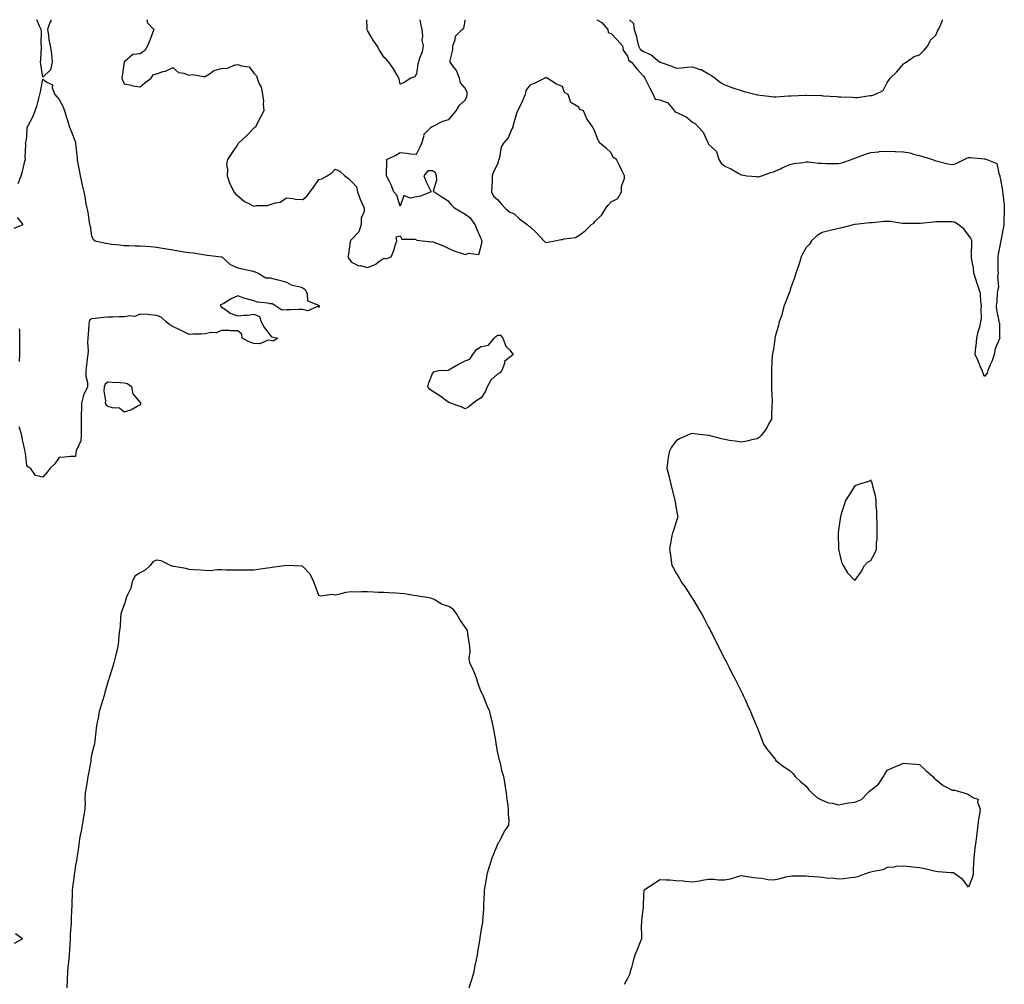
# Model space of a CAD drawing. Units: inches. Extents: x 944723 to 947363, y 7263578 to 7266218.
# Drawn here: x 945864 to 946470, y 7265624 to 7266218 of the extents above; entities that cross this region are included whole.
import ezdxf

# ---------------------------------------------------------------- set-up
doc = ezdxf.new("R2010")
doc.units = ezdxf.units.IN
doc.header["$MEASUREMENT"] = 0
doc.layers.add('Contour_94477263', color=7, linetype='Continuous', true_color=0xa153f6)

msp = doc.modelspace()

# ---------------------------------------------------------------- linework, layer by layer
at = {"layer": 'Contour_94477263'}
for points in [[(945878.05, 7266182.68, 3208), (945876.81, 7266190.68, 3208), (945876.66, 7266191.92, 3208), (945876.69, 7266193.28, 3208), (945877.13, 7266201, 3208), (945877.15, 7266201.92, 3208), (945877.04, 7266202.93, 3208), (945877.16, 7266211.03, 3208), (945877.02, 7266211.92, 3208), (945875.93, 7266214.04, 3208), (945874.35, 7266218, 3208)], [(945883, 7266218, 3208), (945882.85, 7266217.12, 3208), (945882.33, 7266216.2, 3208), (945880.85, 7266211.92, 3208), (945881.49, 7266208.48, 3208), (945881.64, 7266205.51, 3208), (945882.59, 7266201.92, 3208), (945883.28, 7266197.15, 3208), (945883.28, 7266196.69, 3208), (945883.8, 7266191.92, 3208), (945882.81, 7266187.16, 3208), (945878.05, 7266182.68, 3208)], [(945942.11, 7266218, 3209), (945942.2, 7266217.77, 3209), (945942.36, 7266216.23, 3209), (945946.39, 7266211.92, 3209), (945945.33, 7266209.2, 3209), (945944.15, 7266205.82, 3209), (945942.42, 7266201.92, 3209), (945940.89, 7266199.08, 3209), (945938.05, 7266197.06, 3209), (945933.44, 7266196.53, 3209), (945928.61, 7266192.48, 3209), (945928.05, 7266192.17, 3209), (945928.02, 7266191.95, 3209), (945928.02, 7266191.92, 3209), (945928.02, 7266191.89, 3209), (945926.78, 7266183.19, 3209), (945926.67, 7266181.92, 3209), (945927, 7266180.87, 3209), (945928.05, 7266178.45, 3209), (945932.33, 7266177.64, 3209), (945933.44, 7266177.31, 3209), (945938.05, 7266176.67, 3209), (945940.87, 7266179.1, 3209), (945944.79, 7266181.92, 3209), (945945.92, 7266184.05, 3209), (945948.05, 7266184.65, 3209), (945952.19, 7266186.06, 3209), (945953.61, 7266186.36, 3209), (945958.05, 7266188.52, 3209), (945961.59, 7266185.46, 3209), (945964.88, 7266185.09, 3209), (945968.05, 7266183.93, 3209), (945970.29, 7266184.16, 3209), (945977.05, 7266182.92, 3209), (945978.05, 7266183.12, 3209), (945981.23, 7266185.1, 3209), (945983.29, 7266186.68, 3209), (945988.05, 7266187.99, 3209), (945991.72, 7266188.25, 3209), (945996.4, 7266190.27, 3209), (945998.05, 7266190.51, 3209), (946000.46, 7266189.51, 3209), (946005.09, 7266188.96, 3209), (946008.05, 7266185.09, 3209), (946009.63, 7266183.5, 3209), (946010.07, 7266181.92, 3209), (946011.05, 7266178.92, 3209), (946012.55, 7266176.42, 3209), (946013.21, 7266171.92, 3209), (946013.89, 7266167.76, 3209), (946013.72, 7266166.25, 3209), (946014.17, 7266161.92, 3209), (946012, 7266157.97, 3209), (946009.83, 7266153.7, 3209), (946008.9, 7266151.92, 3209), (946008.44, 7266151.53, 3209), (946008.05, 7266151.26, 3209), (946003.46, 7266146.51, 3209), (945998.44, 7266141.92, 3209), (945998.26, 7266141.71, 3209), (945998.05, 7266141.28, 3209), (945994.28, 7266135.69, 3209), (945991.73, 7266131.92, 3209), (945991.17, 7266128.8, 3209), (945991.81, 7266125.68, 3209), (945991.46, 7266121.92, 3209), (945993.13, 7266117, 3209), (945993.34, 7266116.63, 3209), (945995.66, 7266111.92, 3209), (945996.78, 7266110.65, 3209), (945998.05, 7266109.46, 3209), (946002.2, 7266106.07, 3209), (946005.3, 7266104.67, 3209), (946008.05, 7266103.17, 3209), (946009.64, 7266103.51, 3209), (946016.46, 7266103.51, 3209), (946018.05, 7266104.1, 3209), (946021.4, 7266105.27, 3209), (946024.27, 7266105.7, 3209), (946028.05, 7266108.21, 3209), (946032.01, 7266107.96, 3209), (946033.65, 7266107.52, 3209), (946038.05, 7266107.34, 3209), (946040.68, 7266109.29, 3209), (946042.66, 7266111.92, 3209), (946044.87, 7266115.1, 3209), (946048.05, 7266119.59, 3209), (946049.92, 7266120.05, 3209), (946053.21, 7266121.92, 3209), (946056.11, 7266123.86, 3209), (946058.05, 7266126.02, 3209), (946060.93, 7266124.8, 3209), (946063.92, 7266121.92, 3209), (946066.29, 7266120.16, 3209), (946068.05, 7266118.34, 3209), (946071.25, 7266115.12, 3209), (946071.86, 7266111.92, 3209), (946073.52, 7266107.39, 3209), (946074.35, 7266105.62, 3209), (946075.93, 7266101.92, 3209), (946075.95, 7266099.82, 3209), (946074.14, 7266095.83, 3209), (946074.15, 7266091.92, 3209), (946072.6, 7266087.37, 3209), (946068.05, 7266082.7, 3209), (946067.7, 7266082.27, 3209), (946067.48, 7266081.92, 3209), (946067.35, 7266081.22, 3209), (946066.31, 7266073.66, 3209), (946065.94, 7266071.92, 3209), (946066.58, 7266070.45, 3209), (946068.05, 7266068.76, 3209), (946072.64, 7266066.51, 3209), (946073.43, 7266066.54, 3209), (946078.05, 7266065.46, 3209), (946082.65, 7266067.32, 3209), (946085.59, 7266069.46, 3209), (946088.05, 7266071.05, 3209)], [(946110.27, 7266218, 3209), (946110.76, 7266214.63, 3209), (946111.45, 7266211.92, 3209), (946111.9, 7266208.07, 3209), (946111.47, 7266205.34, 3209), (946112.26, 7266201.92, 3209), (946111.68, 7266198.29, 3209), (946109.76, 7266193.63, 3209), (946109.35, 7266191.92, 3209), (946109.06, 7266190.91, 3209), (946108.05, 7266184.57, 3209), (946107.2, 7266182.77, 3209), (946104.72, 7266181.92, 3209), (946100.62, 7266179.35, 3209), (946098.05, 7266178.32, 3209), (946097.41, 7266181.28, 3209), (946097.29, 7266181.92, 3209), (946096.17, 7266183.8, 3209), (946093.91, 7266187.78, 3209), (946091.19, 7266191.92, 3209), (946089.62, 7266193.49, 3209), (946088.05, 7266195.02, 3209), (946085.37, 7266199.24, 3209), (946083.87, 7266201.92, 3209), (946081.43, 7266205.3, 3209), (946078.05, 7266211.29, 3209), (946077.84, 7266211.71, 3209), (946077.74, 7266211.92, 3209), (946077.69, 7266212.28, 3209), (946077.53, 7266218, 3209)], [(946088.05, 7266071.05, 3209), (946089.17, 7266070.8, 3209), (946092.58, 7266071.92, 3209), (946094.16, 7266075.81, 3209), (946095.01, 7266078.88, 3209), (946096.05, 7266081.92, 3209), (946095.67, 7266084.3, 3209), (946098.05, 7266084.9, 3209), (946099.02, 7266082.89, 3209), (946107.16, 7266082.81, 3209), (946108.05, 7266082.45, 3209), (946108.39, 7266082.26, 3209), (946111.89, 7266081.92, 3209), (946117.43, 7266081.3, 3209), (946118.05, 7266081.43, 3209), (946118.92, 7266081.05, 3209), (946124.78, 7266078.65, 3209), (946128.05, 7266077.01, 3209), (946131.69, 7266075.56, 3209), (946135.76, 7266074.21, 3209), (946138.05, 7266073.38, 3209), (946140.38, 7266074.25, 3209), (946146.5, 7266073.47, 3209), (946148.05, 7266078.65, 3209), (946148.54, 7266081.43, 3209), (946148.49, 7266081.92, 3209), (946148.38, 7266082.25, 3209), (946148.05, 7266082.97, 3209), (946145.39, 7266089.26, 3209), (946144.33, 7266091.92, 3209), (946141.64, 7266095.51, 3209), (946138.05, 7266098.06, 3209), (946135.56, 7266099.43, 3209), (946131.56, 7266101.92, 3209), (946129.99, 7266103.86, 3209), (946128.05, 7266106, 3209), (946124.41, 7266108.28, 3209), (946118.76, 7266111.92, 3209), (946118.7, 7266112.57, 3209), (946120.57, 7266119.4, 3209), (946120.45, 7266121.92, 3209), (946119.77, 7266123.64, 3209), (946118.05, 7266124.89, 3209), (946115.04, 7266124.93, 3209), (946112.75, 7266121.92, 3209), (946114.19, 7266118.06, 3209), (946116.38, 7266113.59, 3209), (946117.11, 7266111.92, 3209), (946110.63, 7266109.34, 3209), (946108.05, 7266108.95, 3209), (946104.19, 7266108.06, 3209), (946100.26, 7266109.71, 3209), (946098.05, 7266103.2, 3209), (946096.06, 7266109.93, 3209), (946094.14, 7266111.92, 3209), (946092.49, 7266116.36, 3209), (946091.23, 7266118.74, 3209), (946089.68, 7266121.92, 3209), (946089.72, 7266123.59, 3209), (946089.8, 7266130.17, 3209), (946089.8, 7266131.92, 3209), (946095.32, 7266134.65, 3209), (946098.05, 7266136.12, 3209), (946102.03, 7266135.9, 3209), (946104.48, 7266135.49, 3209), (946108.05, 7266135.25, 3209), (946110.34, 7266139.63, 3209), (946111.38, 7266141.92, 3209), (946112.79, 7266146.66, 3209), (946112.75, 7266147.22, 3209), (946117.22, 7266151.92, 3209), (946117.76, 7266152.21, 3209), (946118.05, 7266152.17, 3209), (946118.47, 7266152.34, 3209), (946124.37, 7266155.6, 3209), (946128.05, 7266156.44, 3209), (946130.6, 7266159.37, 3209), (946132.49, 7266161.92, 3209), (946134.69, 7266165.28, 3209), (946138.05, 7266168.38, 3209), (946139.19, 7266170.78, 3209), (946139.39, 7266171.92, 3209), (946139.3, 7266173.17, 3209), (946138.05, 7266175.81, 3209), (946135.34, 7266179.21, 3209), (946134.54, 7266181.92, 3209), (946132.78, 7266186.65, 3209), (946130.91, 7266189.06, 3209), (946128.96, 7266191.92, 3209), (946128.94, 7266192.81, 3209), (946130.58, 7266199.39, 3209), (946130.54, 7266201.92, 3209), (946132, 7266205.87, 3209), (946132.13, 7266207.84, 3209), (946136.27, 7266211.92, 3209), (946137.23, 7266212.74, 3209), (946138.05, 7266217.3, 3209), (946138.24, 7266218, 3209)], [(946219.31, 7266218, 3209), (946222.4, 7266216.27, 3209), (946226.01, 7266211.92, 3209), (946226.27, 7266210.14, 3209), (946228.05, 7266209.59, 3209), (946231.82, 7266205.69, 3209), (946235.08, 7266201.92, 3209), (946235.34, 7266199.21, 3209), (946238.05, 7266195.51, 3209), (946238.98, 7266192.85, 3209), (946240.59, 7266191.92, 3209), (946243.79, 7266187.66, 3209), (946248.05, 7266183.24, 3209), (946248.51, 7266182.38, 3209), (946248.86, 7266181.92, 3209), (946249.66, 7266180.31, 3209), (946251.88, 7266175.75, 3209), (946253.83, 7266171.92, 3209), (946255.23, 7266169.1, 3209), (946258.05, 7266168.71, 3209), (946262.86, 7266166.73, 3209), (946267.04, 7266161.92, 3209), (946267.36, 7266161.23, 3209), (946268.05, 7266161.13, 3209), (946269.82, 7266160.15, 3209), (946274.24, 7266158.11, 3209), (946278.05, 7266154.96, 3209), (946280, 7266153.87, 3209), (946281.9, 7266151.92, 3209), (946284.8, 7266148.67, 3209), (946287.62, 7266142.35, 3209), (946287.85, 7266141.92, 3209), (946287.89, 7266141.76, 3209), (946288.05, 7266141.4, 3209), (946293.02, 7266136.89, 3209), (946294.39, 7266131.92, 3209), (946295.87, 7266129.74, 3209), (946298.05, 7266127.83, 3209), (946302.19, 7266126.06, 3209), (946306.7, 7266123.27, 3209), (946308.05, 7266122.52, 3209), (946308.59, 7266122.46, 3209), (946311.6, 7266121.92, 3209), (946317.5, 7266121.37, 3209), (946318.05, 7266121.3, 3209), (946318.66, 7266121.31, 3209), (946320.8, 7266121.92, 3209), (946326.1, 7266123.87, 3209), (946328.05, 7266124.22, 3209), (946332.39, 7266126.26, 3209), (946333.28, 7266126.69, 3209), (946338.05, 7266128.79, 3209), (946340.6, 7266129.37, 3209), (946346.26, 7266130.13, 3209), (946348.05, 7266130.48, 3209), (946349.59, 7266130.38, 3209), (946355.83, 7266129.7, 3209), (946358.05, 7266129.55, 3209), (946360.49, 7266129.48, 3209), (946365.64, 7266129.51, 3209), (946368.05, 7266129.43, 3209), (946370.11, 7266129.86, 3209), (946376, 7266131.92, 3209), (946377.46, 7266132.51, 3209), (946378.05, 7266132.64, 3209), (946379.17, 7266133.04, 3209), (946384.72, 7266135.25, 3209), (946388.05, 7266136.3, 3209), (946392.83, 7266136.7, 3209), (946393.21, 7266136.76, 3209), (946398.05, 7266137.11, 3209), (946402.99, 7266136.86, 3209), (946403.11, 7266136.86, 3209), (946408.05, 7266136.65, 3209), (946412.05, 7266135.92, 3209), (946414.9, 7266135.07, 3209), (946418.05, 7266134.38, 3209), (946419.97, 7266133.84, 3209), (946425.97, 7266131.92, 3209), (946427.4, 7266131.27, 3209), (946428.05, 7266131.03, 3209), (946429.13, 7266130.84, 3209), (946435.39, 7266129.26, 3209), (946438.05, 7266128.86, 3209), (946440.48, 7266129.49, 3209), (946445.49, 7266131.92, 3209), (946447.21, 7266132.76, 3209), (946448.05, 7266133.12, 3209), (946449.33, 7266133.2, 3209), (946457.75, 7266132.22, 3209), (946458.05, 7266132.25, 3209), (946458.38, 7266132.25, 3209), (946459.47, 7266131.92, 3209), (946465.54, 7266129.41, 3209), (946466.73, 7266123.24, 3209), (946467.41, 7266121.92, 3209), (946467.5, 7266121.37, 3209), (946468.05, 7266118.55, 3209), (946469.01, 7266112.88, 3209), (946469.14, 7266111.92, 3209), (946469.25, 7266110.72, 3209), (946470.02, 7266103.89, 3209), (946470.19, 7266101.92, 3209), (946470.15, 7266099.82, 3209), (946469.9, 7266093.77, 3209), (946469.86, 7266091.92, 3209), (946469.59, 7266090.38, 3209), (946468.09, 7266081.96, 3209), (946468.08, 7266081.92, 3209), (946468.08, 7266081.89, 3209), (946468.05, 7266081.73, 3209), (946466.4, 7266073.57, 3209), (946466.13, 7266071.92, 3209), (946466.27, 7266070.14, 3209), (946466.19, 7266063.78, 3209), (946466.32, 7266061.92, 3209), (946465.92, 7266059.79, 3209), (946466.67, 7266053.3, 3209), (946466.11, 7266051.92, 3209), (946465.88, 7266049.75, 3209), (946465.49, 7266044.48, 3209), (946465.17, 7266041.92, 3209), (946465.35, 7266039.22, 3209), (946466.66, 7266033.31, 3209), (946466.78, 7266031.92, 3209), (946467.25, 7266031.12, 3209), (946467.19, 7266022.78, 3209), (946467.42, 7266021.92, 3209), (946467.12, 7266020.99, 3209), (946464.61, 7266015.36, 3209), (946463.87, 7266011.92, 3209), (946462.49, 7266007.48, 3209), (946461.52, 7266005.39, 3209), (946460.13, 7266001.92, 3209), (946459.54, 7266000.43, 3209), (946458.05, 7265998.21, 3209), (946456.92, 7266000.79, 3209), (946456.54, 7266001.92, 3209), (946455.4, 7266004.57, 3209), (946454.05, 7266007.92, 3209), (946452.2, 7266011.92, 3209), (946452.71, 7266016.58, 3209), (946452.84, 7266017.13, 3209), (946453.23, 7266021.92, 3209), (946454.13, 7266025.84, 3209), (946455.03, 7266028.9, 3209), (946455.8, 7266031.92, 3209), (946456.07, 7266033.9, 3209), (946455.95, 7266039.82, 3209), (946456.17, 7266041.92, 3209), (946455.72, 7266044.25, 3209), (946455.46, 7266049.33, 3209), (946454.76, 7266051.92, 3209), (946453.01, 7266056.88, 3209), (946452.98, 7266056.99, 3209), (946451.4, 7266061.92, 3209), (946451.26, 7266065.13, 3209), (946450.14, 7266069.83, 3209), (946450, 7266071.92, 3209), (946449.93, 7266073.8, 3209), (946450.2, 7266079.77, 3209), (946450.13, 7266081.92, 3209), (946449.61, 7266083.48, 3209), (946448.05, 7266085.23, 3209), (946445.26, 7266089.13, 3209), (946441.85, 7266091.92, 3209), (946439.42, 7266093.29, 3209), (946438.05, 7266093.58, 3209), (946436.44, 7266093.53, 3209), (946429.69, 7266093.56, 3209), (946428.05, 7266093.51, 3209), (946426.59, 7266093.38, 3209), (946418.64, 7266092.51, 3209), (946418.05, 7266092.45, 3209), (946417.51, 7266092.46, 3209), (946408.63, 7266092.5, 3209), (946408.05, 7266092.52, 3209), (946407.41, 7266092.56, 3209), (946399.82, 7266093.69, 3209), (946398.05, 7266093.8, 3209), (946396.24, 7266093.73, 3209), (946389.05, 7266092.92, 3209), (946388.05, 7266092.86, 3209), (946387.16, 7266092.81, 3209), (946378.43, 7266091.92, 3209), (946378.09, 7266091.88, 3209), (946378.05, 7266091.87, 3209), (946377.99, 7266091.86, 3209), (946370.05, 7266089.92, 3209), (946368.05, 7266089.46, 3209), (946364.76, 7266088.63, 3209), (946362.07, 7266087.9, 3209), (946358.05, 7266086.94, 3209), (946354.88, 7266085.09, 3209), (946351.5, 7266081.92, 3209), (946350.11, 7266079.86, 3209), (946348.05, 7266077.77, 3209), (946346.01, 7266073.96, 3209), (946345.11, 7266071.92, 3209), (946343.76, 7266067.63, 3209), (946343.46, 7266066.51, 3209), (946341.8, 7266061.92, 3209), (946340.88, 7266059.09, 3209), (946338.55, 7266052.42, 3209), (946338.37, 7266051.92, 3209), (946338.3, 7266051.67, 3209), (946338.05, 7266050.9, 3209), (946335.54, 7266044.43, 3209), (946334.68, 7266041.92, 3209), (946333.37, 7266037.24, 3209), (946333.27, 7266036.7, 3209), (946331.45, 7266031.92, 3209), (946330.94, 7266029.03, 3209), (946329.06, 7266022.93, 3209), (946328.83, 7266021.92, 3209), (946328.76, 7266021.21, 3209), (946328.05, 7266015.21, 3209), (946327.46, 7266012.51, 3209), (946327.32, 7266011.92, 3209), (946327.29, 7266011.16, 3209), (946326.84, 7266003.13, 3209), (946326.8, 7266001.92, 3209), (946326.84, 7266000.71, 3209), (946326.79, 7265993.18, 3209), (946326.83, 7265991.92, 3209), (946326.85, 7265990.72, 3209), (946327.18, 7265982.79, 3209), (946327.19, 7265981.92, 3209), (946327.09, 7265980.96, 3209), (946326.89, 7265973.08, 3209), (946326.72, 7265971.92, 3209), (946324.96, 7265968.83, 3209), (946323.67, 7265966.3, 3209), (946320.43, 7265961.92, 3209), (946319.2, 7265960.77, 3209), (946318.05, 7265959.99, 3209), (946315.59, 7265959.46, 3209), (946311.58, 7265958.39, 3209), (946308.05, 7265957.79, 3209), (946304.52, 7265958.39, 3209), (946301.01, 7265958.96, 3209), (946298.05, 7265959.48, 3209), (946296.06, 7265959.93, 3209), (946288.36, 7265961.92, 3209), (946288.11, 7265961.98, 3209), (946288.05, 7265962, 3209), (946287.96, 7265962.01, 3209), (946279.15, 7265963.02, 3209), (946278.05, 7265963.19, 3209), (946277.07, 7265962.9, 3209), (946274.56, 7265961.92, 3209), (946270.07, 7265959.9, 3209), (946268.05, 7265958.74, 3209), (946265.27, 7265954.7, 3209), (946263.72, 7265951.92, 3209), (946262.95, 7265947.02, 3209), (946262.93, 7265946.8, 3209), (946262.24, 7265941.92, 3209), (946263.47, 7265937.34, 3209), (946263.68, 7265936.29, 3209), (946264.74, 7265931.92, 3209), (946265.41, 7265929.28, 3209), (946267.1, 7265922.87, 3209), (946267.35, 7265921.92, 3209), (946267.41, 7265921.28, 3209), (946268.05, 7265917.05, 3209), (946268.86, 7265912.73, 3209), (946269.02, 7265911.92, 3209), (946268.81, 7265911.16, 3209), (946268.05, 7265908.8, 3209), (946266.48, 7265903.49, 3209), (946265.81, 7265901.92, 3209), (946265.26, 7265899.13, 3209), (946264.55, 7265895.42, 3209), (946263.89, 7265891.92, 3209), (946264.5, 7265888.37, 3209), (946264.93, 7265885.04, 3209), (946265.4, 7265881.92, 3209), (946266.37, 7265880.24, 3209), (946268.05, 7265877.14, 3209), (946270.05, 7265873.92, 3209), (946271.24, 7265871.92, 3209), (946273.98, 7265867.85, 3209), (946277.49, 7265862.48, 3209), (946277.86, 7265861.92, 3209), (946277.93, 7265861.8, 3209), (946278.05, 7265861.62, 3209), (946281.7, 7265855.57, 3209), (946283.8, 7265851.92, 3209), (946285.3, 7265849.17, 3209), (946288.05, 7265843.99, 3209), (946288.76, 7265842.63, 3209), (946289.12, 7265841.92, 3209), (946290.2, 7265839.77, 3209), (946292.1, 7265835.97, 3209), (946294.15, 7265831.92, 3209), (946295.45, 7265829.32, 3209), (946298.05, 7265824.2, 3209), (946298.82, 7265822.69, 3209), (946299.21, 7265821.92, 3209), (946300.44, 7265819.53, 3209), (946302.21, 7265816.08, 3209), (946304.37, 7265811.92, 3209), (946305.58, 7265809.45, 3209), (946308.05, 7265804.58, 3209), (946308.95, 7265802.82, 3209), (946309.41, 7265801.92, 3209), (946310.55, 7265799.42, 3209), (946312.09, 7265795.96, 3209), (946313.95, 7265791.92, 3209), (946315.11, 7265788.98, 3209), (946318.05, 7265782.17, 3209), (946318.13, 7265782, 3209), (946318.16, 7265781.92, 3209), (946318.23, 7265781.74, 3209), (946320.78, 7265774.65, 3209), (946321.91, 7265771.92, 3209), (946324.42, 7265768.29, 3209), (946328.05, 7265763.96, 3209), (946328.9, 7265762.77, 3209), (946329.56, 7265761.92, 3209), (946334.16, 7265758.03, 3209), (946338.05, 7265755.7, 3209), (946339.93, 7265753.8, 3209), (946341.44, 7265751.92, 3209), (946344.84, 7265748.71, 3209), (946348.05, 7265746.09, 3209), (946349.83, 7265743.7, 3209), (946351.58, 7265741.92, 3209), (946355.03, 7265738.9, 3209), (946358.05, 7265737.44, 3209), (946361.98, 7265735.85, 3209), (946364.4, 7265735.57, 3209), (946368.05, 7265734.62, 3209), (946371.2, 7265735.07, 3209), (946374.23, 7265735.74, 3209), (946378.05, 7265736.23, 3209), (946382.2, 7265737.77, 3209), (946386.19, 7265741.92, 3209), (946387.09, 7265742.88, 3209), (946388.05, 7265743.65, 3209), (946392.74, 7265747.23, 3209), (946395.83, 7265751.92, 3209), (946396.53, 7265753.44, 3209), (946398.05, 7265755.77, 3209), (946402.32, 7265757.65, 3209), (946404.89, 7265758.76, 3209), (946408.05, 7265760.13, 3209), (946410.05, 7265759.92, 3209), (946415.74, 7265759.61, 3209), (946418.05, 7265759.33, 3209), (946421.86, 7265755.73, 3209), (946426.19, 7265751.92, 3209), (946427.09, 7265750.96, 3209), (946428.05, 7265750.09, 3209), (946432.48, 7265746.35, 3209), (946434.56, 7265745.41, 3209), (946438.05, 7265743.49, 3209), (946439.63, 7265743.5, 3209), (946445.24, 7265741.92, 3209), (946447.33, 7265741.2, 3209), (946448.05, 7265740.94, 3209), (946451.17, 7265738.8, 3209), (946454.1, 7265737.97, 3209), (946453.77, 7265736.2, 3209), (946455.26, 7265731.92, 3209), (946454.84, 7265728.71, 3209), (946454.34, 7265725.63, 3209), (946453.88, 7265721.92, 3209), (946453.24, 7265717.11, 3209), (946453.19, 7265716.78, 3209), (946452.55, 7265711.92, 3209), (946452.05, 7265707.92, 3209), (946451.82, 7265705.69, 3209), (946451.37, 7265701.92, 3209), (946451.28, 7265698.69, 3209), (946451.1, 7265694.97, 3209), (946451.02, 7265691.92, 3209), (946450.45, 7265689.52, 3209), (946448.05, 7265683.84, 3209), (946444.6, 7265688.47, 3209), (946439.89, 7265691.92, 3209), (946438.82, 7265692.69, 3209), (946438.05, 7265692.61, 3209), (946437.26, 7265692.71, 3209), (946429.35, 7265693.22, 3209), (946428.05, 7265693.4, 3209), (946426.17, 7265693.8, 3209), (946421.23, 7265695.1, 3209), (946418.05, 7265695.68, 3209), (946413.82, 7265696.15, 3209), (946412.42, 7265696.29, 3209), (946408.05, 7265696.77, 3209), (946403.43, 7265696.54, 3209), (946402.32, 7265696.19, 3209), (946398.05, 7265695.85, 3209), (946395.46, 7265694.51, 3209), (946389.59, 7265693.46, 3209), (946388.05, 7265692.96, 3209), (946387.15, 7265692.82, 3209), (946383.88, 7265691.92, 3209), (946379.7, 7265690.27, 3209), (946378.05, 7265689.76, 3209), (946375.73, 7265689.6, 3209), (946371.11, 7265688.86, 3209), (946368.05, 7265688.67, 3209), (946365.28, 7265689.15, 3209), (946360.59, 7265689.38, 3209), (946358.05, 7265689.73, 3209), (946356.08, 7265689.95, 3209), (946349.53, 7265690.44, 3209), (946348.05, 7265690.59, 3209), (946346.66, 7265690.53, 3209), (946339.42, 7265690.55, 3209), (946338.05, 7265690.48, 3209), (946336.26, 7265690.13, 3209), (946331.21, 7265688.76, 3209), (946328.05, 7265688.23, 3209), (946324.53, 7265688.4, 3209), (946320.85, 7265689.12, 3209), (946318.05, 7265689.29, 3209), (946315.69, 7265689.56, 3209), (946309.44, 7265690.53, 3209), (946308.05, 7265690.7, 3209), (946306.52, 7265690.39, 3209), (946301.31, 7265688.66, 3209), (946298.05, 7265688.17, 3209), (946294.19, 7265688.06, 3209), (946291.36, 7265688.61, 3209), (946288.05, 7265688.47, 3209), (946284, 7265687.87, 3209), (946282.52, 7265687.45, 3209), (946278.05, 7265686.97, 3209), (946273.37, 7265687.24, 3209), (946272.54, 7265687.43, 3209), (946268.05, 7265687.77, 3209), (946264.27, 7265688.14, 3209), (946261.91, 7265688.06, 3209), (946258.05, 7265688.35, 3209), (946254.22, 7265685.75, 3209), (946248.34, 7265681.92, 3209), (946248.25, 7265681.72, 3209), (946248.05, 7265678.92, 3209), (946247.74, 7265672.23, 3209), (946247.73, 7265671.92, 3209), (946247.74, 7265671.61, 3209), (946246.67, 7265663.3, 3209), (946246.72, 7265661.92, 3209), (946246.56, 7265660.43, 3209), (946246.82, 7265653.15, 3209), (946246.63, 7265651.92, 3209), (946245.72, 7265649.59, 3209), (946244.2, 7265645.77, 3209), (946242.71, 7265641.92, 3209), (946241.52, 7265638.45, 3209), (946240.48, 7265634.35, 3209), (946239.76, 7265631.92, 3209), (946239.45, 7265630.52, 3209), (946238.05, 7265627.66, 3209), (946236.13, 7265623.84, 3209)], [(946239.39, 7266218, 3210), (946241.73, 7266215.6, 3210), (946242.14, 7266211.92, 3210), (946243.71, 7266207.58, 3210), (946243.83, 7266206.14, 3210), (946244.84, 7266201.92, 3210), (946246, 7266199.87, 3210), (946248.05, 7266198.36, 3210), (946252.59, 7266196.46, 3210), (946257.98, 7266191.92, 3210), (946258, 7266191.87, 3210), (946258.05, 7266191.81, 3210), (946258.22, 7266191.75, 3210), (946265.47, 7266189.34, 3210), (946268.05, 7266188.16, 3210), (946271.51, 7266188.46, 3210), (946274.82, 7266188.69, 3210), (946278.05, 7266188.96, 3210), (946282.56, 7266187.41, 3210), (946283.39, 7266187.26, 3210), (946288.05, 7266184.57, 3210), (946289.76, 7266183.63, 3210), (946292.14, 7266181.92, 3210), (946295.48, 7266179.35, 3210), (946298.05, 7266177.98, 3210), (946302.41, 7266176.28, 3210), (946304.29, 7266175.68, 3210), (946308.05, 7266174.35, 3210), (946309.94, 7266173.81, 3210), (946317.26, 7266171.92, 3210), (946317.89, 7266171.76, 3210), (946318.05, 7266171.73, 3210), (946318.26, 7266171.71, 3210), (946326.84, 7266170.71, 3210), (946328.05, 7266170.55, 3210), (946329.4, 7266170.57, 3210), (946337.17, 7266171.04, 3210), (946338.05, 7266171.06, 3210), (946338.9, 7266171.07, 3210), (946347.66, 7266171.53, 3210), (946348.05, 7266171.54, 3210), (946348.44, 7266171.53, 3210), (946357.36, 7266171.23, 3210), (946358.05, 7266171.22, 3210), (946358.79, 7266171.18, 3210), (946366.78, 7266170.65, 3210), (946368.05, 7266170.57, 3210), (946369.53, 7266170.44, 3210), (946376.42, 7266170.29, 3210), (946378.05, 7266170.11, 3210), (946379.81, 7266170.16, 3210), (946387.45, 7266171.32, 3210), (946388.05, 7266171.34, 3210)], [(946388.05, 7266171.34, 3210), (946388.55, 7266171.42, 3210), (946390.49, 7266171.92, 3210), (946395.49, 7266174.48, 3210), (946398.05, 7266179.39, 3210), (946399.14, 7266180.83, 3210), (946399.92, 7266181.92, 3210), (946403.98, 7266185.99, 3210), (946408.05, 7266190.77, 3210), (946408.68, 7266191.29, 3210), (946409.73, 7266191.92, 3210), (946414.6, 7266195.37, 3210), (946418.05, 7266196.31, 3210), (946420.74, 7266199.23, 3210), (946423.08, 7266201.92, 3210), (946424.64, 7266205.33, 3210), (946428.05, 7266208.47, 3210), (946429.09, 7266210.88, 3210), (946429.62, 7266211.92, 3210), (946430.86, 7266214.73, 3210), (946432.17, 7266217.8, 3210), (946432.26, 7266218, 3210)], [(945862.8, 7266117.17, 3208), (945864.73, 7266121.92, 3208), (945865.4, 7266124.57, 3208), (945866.99, 7266130.86, 3208), (945867.26, 7266131.92, 3208), (945867.17, 7266132.8, 3208), (945867.44, 7266141.31, 3208), (945867.37, 7266141.92, 3208), (945867.54, 7266142.43, 3208), (945868.05, 7266145.69, 3208), (945868.43, 7266151.54, 3208), (945868.47, 7266151.92, 3208), (945868.89, 7266152.76, 3208), (945871.83, 7266158.14, 3208), (945873.38, 7266161.92, 3208), (945874.57, 7266165.4, 3208), (945875.51, 7266169.38, 3208), (945876.25, 7266171.92, 3208), (945876.48, 7266173.49, 3208), (945878.05, 7266181.34, 3208), (945880.4, 7266179.57, 3208), (945884.02, 7266177.89, 3208), (945883.83, 7266176.14, 3208), (945885.34, 7266171.92, 3208), (945886.6, 7266170.47, 3208), (945888.05, 7266168.8, 3208), (945890.47, 7266164.34, 3208), (945891.43, 7266161.92, 3208), (945892.87, 7266157.1, 3208), (945892.95, 7266156.82, 3208), (945894.46, 7266151.92, 3208), (945895.46, 7266149.33, 3208), (945898.05, 7266142.63, 3208), (945898.16, 7266142.03, 3208), (945898.17, 7266141.92, 3208), (945898.18, 7266141.79, 3208), (945899.11, 7266132.98, 3208), (945899.2, 7266131.92, 3208), (945899.45, 7266130.52, 3208), (945900.51, 7266124.38, 3208), (945900.93, 7266121.92, 3208), (945901.76, 7266118.21, 3208), (945902.32, 7266116.19, 3208), (945903.16, 7266111.92, 3208), (945904.09, 7266107.96, 3208), (945904.38, 7266105.59, 3208), (945905.09, 7266101.92, 3208), (945905.62, 7266099.49, 3208), (945906.55, 7266093.42, 3208), (945906.84, 7266091.92, 3208), (945907.16, 7266091.03, 3208), (945908.05, 7266084.77, 3208), (945908.9, 7266082.77, 3208), (945910.33, 7266081.92, 3208), (945916.5, 7266080.37, 3208), (945918.05, 7266080.11, 3208), (945920.2, 7266079.77, 3208), (945925.52, 7266079.39, 3208), (945928.05, 7266078.9, 3208), (945931.04, 7266078.93, 3208), (945934.87, 7266078.74, 3208), (945938.05, 7266078.78, 3208), (945941.5, 7266078.47, 3208), (945944.51, 7266078.38, 3208), (945948.05, 7266078.02, 3208), (945952.84, 7266077.13, 3208), (945953.18, 7266077.05, 3208), (945958.05, 7266076.25, 3208), (945961.86, 7266075.73, 3208), (945964.82, 7266075.15, 3208), (945968.05, 7266074.67, 3208), (945970.63, 7266074.5, 3208), (945976.66, 7266073.31, 3208), (945978.05, 7266073.19, 3208), (945979.23, 7266073.1, 3208), (945987.96, 7266072.01, 3208), (945988.05, 7266072, 3208), (945988.11, 7266071.98, 3208), (945988.2, 7266071.92, 3208), (945993.48, 7266067.35, 3208), (945998.05, 7266065.17, 3208), (946000.76, 7266064.63, 3208), (946006.69, 7266063.28, 3208), (946008.05, 7266062.99, 3208), (946008.8, 7266062.67, 3208), (946010.63, 7266061.92, 3208), (946015.26, 7266059.13, 3208), (946018.05, 7266059.02, 3208), (946021.94, 7266058.03, 3208), (946023.72, 7266057.59, 3208), (946028.05, 7266056.46, 3208), (946030.88, 7266054.75, 3208), (946036.45, 7266053.52, 3208), (946038.05, 7266052.93, 3208), (946038.68, 7266052.55, 3208), (946039.59, 7266051.92, 3208), (946040.82, 7266049.15, 3208), (946041.09, 7266044.96, 3208), (946047.76, 7266042.21, 3208), (946048.05, 7266042.01, 3208), (946048.1, 7266041.97, 3208), (946048.22, 7266041.92, 3208), (946048.24, 7266041.73, 3208), (946048.05, 7266040.78, 3208), (946047.73, 7266041.6, 3208), (946041.2, 7266038.77, 3208), (946038.05, 7266039.45, 3208), (946035.65, 7266039.52, 3208), (946030.62, 7266039.35, 3208), (946028.05, 7266039.41, 3208), (946025.28, 7266039.15, 3208), (946020.94, 7266041.92, 3208), (946019.16, 7266043.03, 3208), (946018.05, 7266043.07, 3208), (946016.54, 7266043.43, 3208), (946010.22, 7266044.09, 3208), (946008.05, 7266044.84, 3208), (946003.99, 7266045.98, 3208), (946002.39, 7266046.26, 3208), (945998.05, 7266047.9, 3208), (945993.94, 7266046.03, 3208), (945989.4, 7266043.27, 3208), (945988.05, 7266042.52, 3208), (945987.51, 7266042.46, 3208), (945987.21, 7266041.92, 3208), (945987.68, 7266041.55, 3208), (945988.05, 7266041.08, 3208), (945990.43, 7266039.54, 3208), (945993.45, 7266037.32, 3208), (945998.05, 7266035.54, 3208), (946002.18, 7266036.05, 3208), (946003.87, 7266036.1, 3208), (946008.05, 7266036.73, 3208), (946011.41, 7266035.28, 3208), (946012.46, 7266031.92, 3208), (946014.47, 7266028.34, 3208), (946018.05, 7266023.72, 3208), (946018.85, 7266022.72, 3208), (946022.77, 7266021.92, 3208), (946019.88, 7266020.09, 3208), (946018.05, 7266020.47, 3208), (946016.78, 7266020.65, 3208), (946011.6, 7266018.37, 3208), (946008.05, 7266018.53, 3208), (946005.49, 7266019.36, 3208), (946000.83, 7266021.92, 3208), (946000.53, 7266024.4, 3208), (945998.05, 7266026.46, 3208), (945993.51, 7266026.46, 3208), (945992.76, 7266026.63, 3208), (945988.05, 7266026.62, 3208), (945984.77, 7266025.2, 3208), (945981.41, 7266025.28, 3208), (945978.05, 7266024.54, 3208), (945975.64, 7266024.33, 3208), (945970.42, 7266024.29, 3208), (945968.05, 7266024.12, 3208), (945963.59, 7266026.38, 3208), (945962.88, 7266026.75, 3208), (945958.05, 7266029.09, 3208), (945956.3, 7266030.17, 3208), (945953.89, 7266031.92, 3208), (945950.91, 7266034.78, 3208), (945948.05, 7266035.87, 3208), (945943.81, 7266036.16, 3208), (945942.58, 7266036.45, 3208), (945938.05, 7266036.67, 3208), (945934.66, 7266035.31, 3208), (945931.75, 7266035.62, 3208), (945928.05, 7266034.93, 3208), (945925.02, 7266034.95, 3208), (945920.94, 7266034.81, 3208), (945918.05, 7266034.83, 3208), (945915.42, 7266034.55, 3208), (945910.17, 7266034.04, 3208), (945908.05, 7266033.82, 3208), (945906.91, 7266033.06, 3208), (945906.48, 7266031.92, 3208), (945906.34, 7266030.21, 3208), (945905.86, 7266024.11, 3208), (945905.69, 7266021.92, 3208), (945905.54, 7266019.41, 3208), (945905.82, 7266014.15, 3208), (945905.67, 7266011.92, 3208), (945905.32, 7266009.19, 3208), (945904.82, 7266005.15, 3208), (945904.4, 7266001.92, 3208), (945904.53, 7265998.4, 3208), (945905.43, 7265994.54, 3208), (945905.58, 7265991.92, 3208), (945903.31, 7265987.18, 3208), (945903.11, 7265986.86, 3208), (945901.83, 7265981.92, 3208), (945901.81, 7265978.16, 3208), (945901.58, 7265975.45, 3208), (945901.57, 7265971.92, 3208), (945901.65, 7265968.32, 3208), (945901.56, 7265965.43, 3208), (945901.66, 7265961.92, 3208), (945901.31, 7265958.66, 3208), (945898.57, 7265952.44, 3208), (945898.46, 7265951.92, 3208), (945898.4, 7265951.57, 3208), (945898.05, 7265949.09, 3208), (945895.05, 7265948.92, 3208), (945891.43, 7265948.54, 3208), (945888.05, 7265948.35, 3208), (945885.4, 7265944.57, 3208), (945882.44, 7265941.92, 3208), (945880.62, 7265939.35, 3208), (945878.05, 7265936.29, 3208), (945873.4, 7265937.27, 3208), (945870.48, 7265941.92, 3208), (945868.86, 7265942.73, 3208), (945868.05, 7265943.38, 3208), (945867.23, 7265951.1, 3208), (945867.14, 7265951.92, 3208), (945866.94, 7265953.03, 3208), (945865.48, 7265959.35, 3208), (945865.06, 7265961.92, 3208), (945863.82, 7265966.15, 3208), (945863.37, 7265967.24, 3208)], [(945860.33, 7266089.64, 3208), (945865.95, 7266091.92, 3208), (945862.38, 7266096.25, 3208)], [(945863.57, 7266007.44, 3208), (945863.8, 7266011.92, 3208), (945863.89, 7266016.08, 3208), (945863.81, 7266017.68, 3208), (945863.9, 7266021.92, 3208), (945863.87, 7266026.1, 3208), (945863.67, 7266027.54, 3208)], [(946140.67, 7265621.92, 3209), (946141.76, 7265625.63, 3209), (946142.36, 7265627.61, 3209), (946143.64, 7265631.92, 3209), (946144.35, 7265635.62, 3209), (946145.11, 7265638.98, 3209), (946145.73, 7265641.92, 3209), (946146, 7265643.97, 3209), (946147.16, 7265651.03, 3209), (946147.29, 7265651.92, 3209), (946147.39, 7265652.58, 3209), (946148.05, 7265656.7, 3209), (946148.83, 7265661.14, 3209), (946148.97, 7265661.92, 3209), (946149.03, 7265662.9, 3209), (946149.53, 7265670.44, 3209), (946149.6, 7265671.92, 3209), (946149.65, 7265673.52, 3209), (946149.96, 7265680.01, 3209), (946150.03, 7265681.92, 3209), (946150.43, 7265684.3, 3209), (946151.21, 7265688.76, 3209), (946151.74, 7265691.92, 3209), (946153.2, 7265696.77, 3209), (946153.34, 7265697.21, 3209), (946154.82, 7265701.92, 3209), (946155.72, 7265704.25, 3209), (946158.05, 7265709.97, 3209), (946158.73, 7265711.24, 3209), (946159.21, 7265711.92, 3209), (946160.59, 7265714.46, 3209), (946162.18, 7265717.79, 3209), (946165.09, 7265721.92, 3209), (946165.19, 7265724.78, 3209), (946164.78, 7265728.65, 3209), (946164.88, 7265731.92, 3209), (946164.39, 7265735.58, 3209), (946163.96, 7265737.83, 3209), (946163.48, 7265741.92, 3209), (946162.8, 7265746.67, 3209), (946162.66, 7265747.31, 3209), (946161.92, 7265751.92, 3209), (946161.01, 7265754.88, 3209), (946159.81, 7265760.16, 3209), (946159.33, 7265761.92, 3209), (946159.06, 7265762.93, 3209), (946158.05, 7265767.33, 3209), (946157.35, 7265771.22, 3209), (946157.25, 7265771.92, 3209), (946157.13, 7265772.84, 3209), (946155.91, 7265779.78, 3209), (946155.66, 7265781.92, 3209), (946154.95, 7265785.02, 3209), (946154.14, 7265788.01, 3209), (946153.34, 7265791.92, 3209), (946151.66, 7265795.53, 3209), (946150.08, 7265799.89, 3209), (946149.25, 7265801.92, 3209), (946148.8, 7265802.67, 3209), (946148.05, 7265804.06, 3209), (946145.85, 7265809.72, 3209), (946145.35, 7265811.92, 3209), (946143.6, 7265816.37, 3209), (946143.33, 7265817.2, 3209), (946140.93, 7265821.92, 3209), (946140.67, 7265824.54, 3209), (946141.26, 7265828.71, 3209), (946141.06, 7265831.92, 3209), (946140.57, 7265834.44, 3209), (946139.85, 7265840.12, 3209), (946139.53, 7265841.92, 3209), (946139.03, 7265842.9, 3209), (946138.05, 7265843.89, 3209), (946134.75, 7265848.62, 3209), (946132.94, 7265851.92, 3209), (946130.85, 7265854.72, 3209), (946128.05, 7265856.59, 3209), (946124.05, 7265857.92, 3209), (946119, 7265860.97, 3209), (946118.05, 7265861.45, 3209), (946117.69, 7265861.56, 3209), (946115.9, 7265861.92, 3209), (946109.17, 7265863.04, 3209), (946108.05, 7265863.24, 3209), (946106.56, 7265863.41, 3209), (946100.53, 7265864.4, 3209), (946098.05, 7265864.67, 3209), (946095.12, 7265864.85, 3209), (946091.2, 7265865.07, 3209), (946088.05, 7265865.27, 3209), (946084.6, 7265865.37, 3209), (946081.63, 7265865.5, 3209), (946078.05, 7265865.59, 3209), (946074.24, 7265865.73, 3209), (946071.6, 7265865.47, 3209), (946068.05, 7265865.64, 3209), (946064.69, 7265865.28, 3209), (946060.14, 7265864.01, 3209), (946058.05, 7265863.71, 3209), (946055.96, 7265864.01, 3209), (946049.15, 7265863.02, 3209), (946048.05, 7265863.36, 3209), (946045.79, 7265869.66, 3209), (946044.88, 7265871.92, 3209), (946042.59, 7265876.46, 3209), (946038.05, 7265881.38, 3209), (946037.54, 7265881.41, 3209), (946028.11, 7265881.86, 3209), (946028.05, 7265881.86, 3209), (946027.98, 7265881.85, 3209), (946019.27, 7265880.7, 3209), (946018.05, 7265880.45, 3209), (946016.38, 7265880.25, 3209), (946010.62, 7265879.35, 3209), (946008.05, 7265879.09, 3209), (946005.17, 7265879.04, 3209), (946000.94, 7265879.03, 3209), (945998.05, 7265878.98, 3209), (945995.25, 7265879.12, 3209), (945990.89, 7265879.08, 3209), (945988.05, 7265879.2, 3209), (945985.38, 7265879.25, 3209), (945981.26, 7265878.71, 3209), (945978.05, 7265878.76, 3209), (945975.2, 7265879.07, 3209), (945970.73, 7265879.24, 3209), (945968.05, 7265879.5, 3209), (945966.17, 7265880.04, 3209), (945958.59, 7265881.38, 3209), (945958.05, 7265881.51, 3209), (945957.66, 7265881.53, 3209), (945956.64, 7265881.92, 3209), (945950.81, 7265884.68, 3209), (945948.05, 7265885.14, 3209), (945945.83, 7265884.14, 3209), (945944.2, 7265881.92, 3209), (945940.98, 7265878.99, 3209), (945938.05, 7265877.42, 3209), (945934.69, 7265875.28, 3209), (945933.04, 7265871.92, 3209), (945932.13, 7265867.84, 3209), (945930.06, 7265863.93, 3209), (945929.32, 7265861.92, 3209), (945929.06, 7265860.91, 3209), (945928.05, 7265857.71, 3209), (945926.53, 7265853.44, 3209), (945926.08, 7265851.92, 3209), (945925.84, 7265849.71, 3209), (945925.53, 7265844.44, 3209), (945925.24, 7265841.92, 3209), (945924.88, 7265838.75, 3209), (945924.62, 7265835.35, 3209), (945924.23, 7265831.92, 3209), (945922.98, 7265826.99, 3209), (945922.94, 7265826.81, 3209), (945921.7, 7265821.92, 3209), (945920.83, 7265819.14, 3209), (945918.92, 7265812.79, 3209), (945918.66, 7265811.92, 3209), (945918.53, 7265811.44, 3209), (945918.05, 7265809.98, 3209), (945916.26, 7265803.71, 3209), (945915.68, 7265801.92, 3209), (945914.69, 7265798.56, 3209), (945914, 7265795.97, 3209), (945912.72, 7265791.92, 3209), (945912.03, 7265787.94, 3209), (945911.56, 7265785.43, 3209), (945910.92, 7265781.92, 3209), (945910.56, 7265779.41, 3209), (945910.08, 7265773.95, 3209), (945909.81, 7265771.92, 3209), (945909.42, 7265770.55, 3209), (945908.05, 7265765.24, 3209), (945907.62, 7265762.35, 3209), (945907.59, 7265761.92, 3209), (945907.47, 7265761.34, 3209), (945906.18, 7265753.79, 3209), (945905.76, 7265751.92, 3209), (945905.27, 7265749.14, 3209), (945904.72, 7265745.25, 3209), (945904.08, 7265741.92, 3209), (945903.89, 7265737.76, 3209), (945904.1, 7265735.87, 3209), (945903.86, 7265731.92, 3209), (945903.05, 7265726.92, 3209), (945902.19, 7265721.92, 3209), (945901.59, 7265718.38, 3209), (945900.89, 7265714.76, 3209), (945900.39, 7265711.92, 3209), (945900.18, 7265709.79, 3209), (945899.14, 7265703.01, 3209), (945899.02, 7265701.92, 3209), (945898.87, 7265701.1, 3209), (945898.05, 7265697.23, 3209), (945897.41, 7265692.56, 3209), (945897.34, 7265691.92, 3209), (945897.25, 7265691.12, 3209), (945896.36, 7265683.61, 3209), (945896.17, 7265681.92, 3209), (945896.09, 7265679.96, 3209), (945895.93, 7265674.04, 3209), (945895.82, 7265671.92, 3209), (945895.76, 7265669.63, 3209), (945895.45, 7265664.52, 3209), (945895.36, 7265661.92, 3209), (945895.24, 7265659.11, 3209), (945894.9, 7265655.07, 3209), (945894.75, 7265651.92, 3209), (945894.54, 7265648.41, 3209), (945894.41, 7265645.56, 3209), (945894.18, 7265641.92, 3209), (945893.72, 7265637.59, 3209), (945893.58, 7265636.39, 3209), (945893.12, 7265631.92, 3209), (945892.91, 7265627.06, 3209), (945892.91, 7265626.78, 3209), (945892.74, 7265621.92, 3209)], [(945860.63, 7265649.34, 3209), (945865.44, 7265651.92, 3209), (945861.19, 7265655.06, 3209)]]:
    msp.add_polyline3d(points, dxfattribs=at)
for points in [[(946188.05, 7266080.85, 3209), (946189.02, 7266080.95, 3209), (946193.34, 7266081.92, 3209), (946197.24, 7266082.73, 3209), (946198.05, 7266082.66, 3209), (946199.15, 7266083.02, 3209), (946206.16, 7266083.81, 3209), (946208.05, 7266085.01, 3209), (946212.02, 7266087.95, 3209), (946215.92, 7266091.92, 3209), (946217.32, 7266092.65, 3209), (946218.05, 7266093.73, 3209), (946222.23, 7266097.74, 3209), (946224.68, 7266101.92, 3209), (946226.25, 7266103.72, 3209), (946228.05, 7266105.93, 3209), (946232.06, 7266107.91, 3209), (946234.5, 7266111.92, 3209), (946234.44, 7266115.53, 3209), (946236.3, 7266120.17, 3209), (946236.22, 7266121.92, 3209), (946234.51, 7266125.46, 3209), (946233.59, 7266127.46, 3209), (946231.25, 7266131.92, 3209), (946229.34, 7266133.21, 3209), (946228.05, 7266135.96, 3209), (946224.98, 7266138.85, 3209), (946221.13, 7266141.92, 3209), (946220.01, 7266143.88, 3209), (946218.05, 7266149.1, 3209), (946217.14, 7266151.01, 3209), (946216.77, 7266151.92, 3209), (946213.05, 7266156.92, 3209), (946210.91, 7266161.92, 3209), (946208.83, 7266162.7, 3209), (946208.05, 7266164.21, 3209), (946203.19, 7266167.06, 3209), (946201.55, 7266171.92, 3209), (946199.32, 7266173.19, 3209), (946198.05, 7266176.83, 3209), (946194.38, 7266178.25, 3209), (946188.59, 7266181.92, 3209), (946188.17, 7266182.04, 3209), (946188.05, 7266182.24, 3209), (946187.63, 7266182.34, 3209), (946187.26, 7266181.92, 3209), (946181.08, 7266178.89, 3209), (946178.05, 7266177.71, 3209), (946175.49, 7266174.48, 3209), (946175, 7266171.92, 3209), (946173.05, 7266166.92, 3209), (946170.4, 7266161.92, 3209), (946169.68, 7266160.29, 3209), (946168.05, 7266154.59, 3209), (946167.58, 7266152.39, 3209), (946167.48, 7266151.92, 3209), (946166.87, 7266150.74, 3209), (946164.7, 7266145.27, 3209), (946161.68, 7266141.92, 3209), (946160.34, 7266139.63, 3209), (946159.23, 7266133.1, 3209), (946158.83, 7266131.92, 3209), (946158.69, 7266131.28, 3209), (946158.05, 7266129.06, 3209), (946155.58, 7266124.39, 3209), (946154.8, 7266121.92, 3209), (946154.76, 7266118.63, 3209), (946154.46, 7266115.51, 3209), (946154.42, 7266111.92, 3209), (946155.53, 7266109.4, 3209), (946158.05, 7266107.31, 3209), (946160.57, 7266104.44, 3209), (946162.69, 7266101.92, 3209), (946165.55, 7266099.42, 3209), (946168.05, 7266098.71, 3209), (946171.59, 7266095.46, 3209), (946176.21, 7266091.92, 3209), (946177.09, 7266090.96, 3209), (946178.05, 7266090.74, 3209), (946182.41, 7266086.28, 3209), (946186.55, 7266081.92, 3209), (946187.24, 7266081.11, 3209)], [(946138.05, 7265978.42, 3208), (946135.68, 7265979.55, 3208), (946129.01, 7265981.92, 3208), (946128.32, 7265982.19, 3208), (946128.05, 7265982.29, 3208), (946126.68, 7265983.29, 3208), (946122.52, 7265986.39, 3208), (946118.05, 7265989.22, 3208), (946116.45, 7265990.32, 3208), (946115.19, 7265991.92, 3208), (946115.68, 7265994.29, 3208), (946118.05, 7266000.18, 3208), (946118.88, 7266001.09, 3208), (946121.65, 7266001.92, 3208), (946127.7, 7266002.27, 3208), (946128.05, 7266002.4, 3208), (946129.13, 7266003, 3208), (946134.1, 7266005.87, 3208), (946138.05, 7266007.86, 3208), (946140.98, 7266008.99, 3208), (946142.75, 7266011.92, 3208), (946145.1, 7266014.87, 3208), (946148.05, 7266016.8, 3208), (946152.49, 7266017.48, 3208), (946156.03, 7266021.92, 3208), (946156.97, 7266023, 3208), (946158.05, 7266023.76, 3208), (946159.92, 7266023.8, 3208), (946161.41, 7266021.92, 3208), (946163.14, 7266017.01, 3208), (946165.55, 7266014.42, 3208), (946167.76, 7266011.92, 3208), (946162.42, 7266007.55, 3208), (946162.35, 7266006.22, 3208), (946160.73, 7266001.92, 3208), (946159.41, 7266000.56, 3208), (946158.05, 7265999.81, 3208), (946153.98, 7265995.99, 3208), (946151.77, 7265991.92, 3208), (946150.65, 7265989.32, 3208), (946148.05, 7265985.22, 3208), (946145.99, 7265983.98, 3208), (946143, 7265981.92, 3208), (946140.46, 7265979.51, 3208)], [(945938.05, 7265980.86, 3209), (945938.43, 7265981.54, 3209), (945938.45, 7265981.92, 3209), (945938.3, 7265982.17, 3209), (945938.05, 7265982.52, 3209), (945933.64, 7265987.51, 3209), (945932.9, 7265991.92, 3209), (945929.99, 7265993.86, 3209), (945928.05, 7265994.12, 3209), (945925.67, 7265994.3, 3209), (945920.67, 7265994.54, 3209), (945918.05, 7265994.75, 3209), (945916.39, 7265993.58, 3209), (945915.83, 7265991.92, 3209), (945915.57, 7265989.44, 3209), (945916.62, 7265983.35, 3209), (945916.34, 7265981.92, 3209), (945916.92, 7265980.79, 3209), (945918.05, 7265980.08, 3209), (945920.8, 7265979.17, 3209), (945925.13, 7265979, 3209), (945928.05, 7265976.49, 3209), (945932.28, 7265977.69, 3209), (945936.07, 7265979.94, 3209)], [(946378.05, 7265872.72, 3210), (946382, 7265877.97, 3210), (946383.99, 7265881.92, 3210), (946385.95, 7265884.02, 3210), (946388.05, 7265885.04, 3210), (946390.46, 7265889.51, 3210), (946391.38, 7265891.92, 3210), (946391.48, 7265895.35, 3210), (946391.84, 7265898.13, 3210), (946391.93, 7265901.92, 3210), (946391.78, 7265905.65, 3210), (946391.89, 7265908.08, 3210), (946391.77, 7265911.92, 3210), (946391.7, 7265915.57, 3210), (946391.36, 7265918.61, 3210), (946391.28, 7265921.92, 3210), (946390.83, 7265924.7, 3210), (946389.21, 7265930.76, 3210), (946388.98, 7265931.92, 3210), (946388.82, 7265932.69, 3210), (946388.05, 7265934.37, 3210), (946386.44, 7265933.53, 3210), (946380.9, 7265931.92, 3210), (946378.84, 7265931.13, 3210), (946378.05, 7265930.94, 3210), (946374.54, 7265925.43, 3210), (946372.32, 7265921.92, 3210), (946371.32, 7265918.65, 3210), (946369.77, 7265913.64, 3210), (946369.24, 7265911.92, 3210), (946369.12, 7265910.85, 3210), (946368.05, 7265903.68, 3210), (946367.83, 7265902.14, 3210), (946367.77, 7265901.92, 3210), (946367.76, 7265901.63, 3210), (946368.05, 7265891.92, 3210), (946369.98, 7265883.85, 3210), (946370.9, 7265881.92, 3210), (946373.61, 7265877.48, 3210)]]:
    msp.add_polyline3d(points, close=True, dxfattribs=at)

doc.saveas('drawing.dxf')
